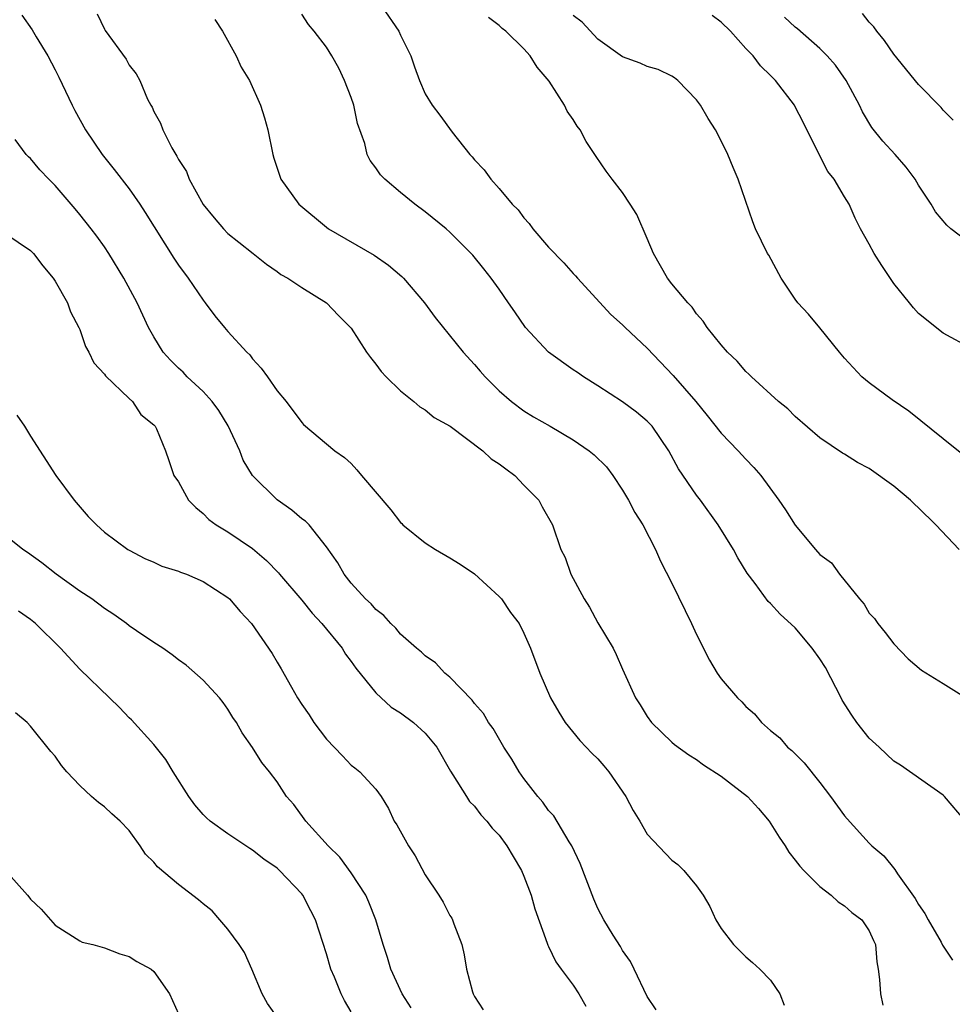
# Model space of a CAD drawing. Units: inches. Extents: x 2604000 to 2607000, y 1527000 to 1530000.
# Drawn here: x 2604992 to 2605068, y 1527728 to 1527808 of the extents above; entities that cross this region are included whole.
import ezdxf

# ---------------------------------------------------------------- set-up
doc = ezdxf.new("R2010")
doc.units = ezdxf.units.IN
doc.header["$MEASUREMENT"] = 0
doc.layers.add('LD26041527_2ft', color=122, linetype='Continuous')

msp = doc.modelspace()

# ---------------------------------------------------------------- linework, layer by layer
at = {"layer": 'LD26041527_2ft'}
for points, elevation in [([(2605021.484, 1527809), (2605022.859, 1527807), (2605023, 1527806.669), (2605023.831, 1527805), (2605024.121, 1527804.121), (2605024.531, 1527803), (2605025, 1527801.924), (2605025.551, 1527801), (2605026.187, 1527800.187), (2605027.182, 1527798.818), (2605028.614, 1527797), (2605028.813, 1527796.813), (2605029, 1527796.585), (2605029.764, 1527795.764), (2605030.312, 1527795), (2605031, 1527794.267), (2605032.06, 1527793), (2605032.526, 1527792.526), (2605033, 1527791.87), (2605033.423, 1527791.423), (2605033.713, 1527791), (2605035, 1527789.502), (2605036.237, 1527788.237), (2605037, 1527787.367), (2605037.186, 1527787.186), (2605037.338, 1527787), (2605040.041, 1527784.041), (2605041, 1527783.223), (2605041.208, 1527783), (2605043, 1527781.314), (2605045.094, 1527779.094), (2605046.929, 1527777), (2605047.865, 1527775.865), (2605049, 1527774.42), (2605050.374, 1527773), (2605051, 1527772.321), (2605051.649, 1527771.649), (2605052.207, 1527771), (2605053.676, 1527769), (2605054.215, 1527768.215), (2605055, 1527766.978), (2605056.649, 1527765), (2605057, 1527764.603), (2605057.922, 1527763.922), (2605058.582, 1527763), (2605060.215, 1527761), (2605060.579, 1527760.579), (2605061, 1527759.845), (2605061.412, 1527759.412), (2605061.681, 1527759), (2605062.295, 1527758.295), (2605063, 1527757.351), (2605064.154, 1527756.154), (2605065.226, 1527755.226), (2605067, 1527754.151), (2605068.941, 1527752.94)], 7498), ([(2604992.291, 1527808.291), (2604993.123, 1527807.123), (2604993.461, 1527806.539), (2604994.413, 1527805), (2604995, 1527803.88), (2604995.29, 1527803.29), (2604996.369, 1527801), (2604996.582, 1527800.582), (2604997.45, 1527799), (2604998.818, 1527797), (2604999.795, 1527795.796), (2605001, 1527794.217), (2605001.85, 1527793), (2605002.305, 1527792.305), (2605004.614, 1527788.614), (2605005, 1527788.042), (2605005.78, 1527787), (2605007, 1527785.213), (2605007.173, 1527785), (2605007.93, 1527783.93), (2605008.715, 1527783), (2605009, 1527782.667), (2605010.54, 1527781), (2605010.775, 1527780.775), (2605011, 1527780.469), (2605011.694, 1527779.694), (2605012.218, 1527779), (2605013, 1527777.874), (2605013.738, 1527777), (2605015, 1527775.292), (2605015.14, 1527775.139), (2605017.671, 1527773), (2605018.455, 1527772.455), (2605019, 1527771.968), (2605019.468, 1527771.468), (2605019.843, 1527771), (2605022.21, 1527768.21), (2605023, 1527767.184), (2605023.102, 1527767.102), (2605023.195, 1527767), (2605025, 1527765.538), (2605025.836, 1527765), (2605027, 1527764.336), (2605027.829, 1527763.829), (2605029, 1527763.041), (2605031, 1527761.205), (2605031.176, 1527761), (2605031.91, 1527759.91), (2605032.602, 1527759), (2605033, 1527758.226), (2605033.542, 1527757), (2605034.292, 1527755), (2605035.16, 1527753), (2605035.819, 1527751.819), (2605036.349, 1527751), (2605037.524, 1527749.524), (2605038.053, 1527749), (2605038.503, 1527748.503), (2605039, 1527748.037), (2605039.469, 1527747.469), (2605039.885, 1527747), (2605041.27, 1527745), (2605041.864, 1527743.864), (2605042.406, 1527743), (2605043, 1527741.954), (2605045, 1527739.827), (2605045.473, 1527739.473), (2605045.96, 1527739), (2605047, 1527737.761), (2605047.519, 1527737), (2605048.084, 1527736.084), (2605048.571, 1527735), (2605049, 1527734.303), (2605049.988, 1527733), (2605051, 1527732.009), (2605051.541, 1527731.541), (2605052.131, 1527731), (2605053, 1527730.107), (2605053.743, 1527729), (2605054.092, 1527728.092)], 7506), ([(2604998.413, 1527808.413), (2604999, 1527807.176), (2604999.065, 1527807.065), (2605000.742, 1527804.742), (2605001, 1527804.242), (2605001.557, 1527803.557), (2605001.851, 1527803), (2605002.494, 1527801.506), (2605002.76, 1527801), (2605002.856, 1527800.856), (2605003, 1527800.5), (2605003.541, 1527799.542), (2605003.715, 1527799), (2605004.445, 1527797.555), (2605004.779, 1527797), (2605004.876, 1527796.876), (2605005, 1527796.619), (2605005.646, 1527795.646), (2605005.875, 1527795), (2605007, 1527792.973), (2605007.887, 1527791.887), (2605008.638, 1527791), (2605009, 1527790.624), (2605009.896, 1527789.896), (2605011.051, 1527789), (2605012.133, 1527788.133), (2605013, 1527787.531), (2605013.297, 1527787.297), (2605013.866, 1527787), (2605015, 1527786.227), (2605017.001, 1527785), (2605017.968, 1527783.968), (2605019, 1527782.93), (2605020.241, 1527781), (2605020.552, 1527780.552), (2605021, 1527780.028), (2605021.427, 1527779.427), (2605021.83, 1527779), (2605023, 1527777.876), (2605024.065, 1527777), (2605024.56, 1527776.56), (2605025, 1527776.322), (2605025.714, 1527775.714), (2605027.008, 1527774.992), (2605029.679, 1527773), (2605030.346, 1527772.346), (2605031, 1527771.946), (2605031.532, 1527771.532), (2605032.258, 1527771), (2605033, 1527770.209), (2605034.219, 1527769), (2605034.473, 1527768.473), (2605035.324, 1527767), (2605035.992, 1527765), (2605036.351, 1527764.351), (2605036.803, 1527763), (2605037.886, 1527761), (2605038.329, 1527760.329), (2605039, 1527759.076), (2605040.242, 1527757), (2605040.49, 1527756.49), (2605041, 1527755.304), (2605042.034, 1527753), (2605042.424, 1527752.424), (2605043, 1527751.478), (2605043.341, 1527751), (2605045, 1527749.4), (2605045.214, 1527749.214), (2605046.363, 1527748.363), (2605047, 1527747.986), (2605047.569, 1527747.569), (2605049, 1527746.632), (2605051.118, 1527745), (2605052.017, 1527744.017), (2605052.884, 1527743), (2605053.699, 1527741.699), (2605054.17, 1527741), (2605054.481, 1527740.481), (2605055, 1527739.846), (2605055.354, 1527739.354), (2605055.686, 1527739), (2605057, 1527737.698), (2605057.905, 1527737), (2605058.462, 1527736.462), (2605059, 1527736.14), (2605059.59, 1527735.59), (2605060.392, 1527735), (2605061, 1527734.102), (2605061.329, 1527733.329), (2605061.506, 1527733), (2605061.608, 1527731.608), (2605061.722, 1527731), (2605061.827, 1527730.173), (2605061.905, 1527729), (2605062.085, 1527728.085)], 7504), ([(2605068.811, 1527743), (2605067.099, 1527745), (2605067, 1527745.099), (2605063.531, 1527747.531), (2605063, 1527747.863), (2605061.79, 1527749), (2605061, 1527749.718), (2605059.995, 1527751), (2605059.58, 1527751.58), (2605058.809, 1527752.809), (2605058.722, 1527753), (2605057.437, 1527755.437), (2605057, 1527756.139), (2605056.354, 1527757), (2605055, 1527758.671), (2605053.771, 1527759.771), (2605053, 1527760.622), (2605052.807, 1527760.807), (2605051.748, 1527762.252), (2605051.101, 1527763.101), (2605050.335, 1527764.335), (2605049.977, 1527765), (2605048.734, 1527767), (2605047.313, 1527769), (2605047, 1527769.401), (2605045.536, 1527771.536), (2605044.747, 1527773), (2605043.385, 1527775), (2605043, 1527775.414), (2605042.128, 1527776.128), (2605041, 1527776.965), (2605039, 1527778.269), (2605037.828, 1527779), (2605037.341, 1527779.341), (2605037, 1527779.552), (2605034.992, 1527780.992), (2605033.138, 1527783), (2605032.267, 1527784.267), (2605031.739, 1527785), (2605031, 1527786.091), (2605030.332, 1527787), (2605029.749, 1527787.749), (2605028.851, 1527788.851), (2605027, 1527790.73), (2605026.694, 1527791), (2605025, 1527792.376), (2605024.17, 1527793), (2605023, 1527793.927), (2605021.723, 1527795), (2605021.362, 1527795.362), (2605021, 1527795.919), (2605020.525, 1527796.525), (2605020.301, 1527797), (2605020.092, 1527797.908), (2605019.511, 1527799.511), (2605019.208, 1527801), (2605019, 1527801.641), (2605018.468, 1527803), (2605018.008, 1527804.008), (2605017.44, 1527805), (2605017, 1527805.71), (2605015.988, 1527807), (2605015.532, 1527807.532), (2605015, 1527808.385)], 7500), ([(2605068.637, 1527772.637), (2605067, 1527773.971), (2605064.204, 1527776.204), (2605062.854, 1527777.146), (2605061, 1527778.512), (2605060.403, 1527779), (2605059, 1527780.521), (2605058.579, 1527781), (2605057, 1527782.958), (2605056.066, 1527784.066), (2605055.211, 1527785), (2605055, 1527785.278), (2605053.851, 1527787), (2605052.845, 1527788.845), (2605052.744, 1527789), (2605051.772, 1527791), (2605051.55, 1527791.55), (2605050.363, 1527795), (2605049.956, 1527795.956), (2605049.543, 1527797), (2605049, 1527798.106), (2605048.536, 1527799), (2605047.927, 1527799.927), (2605047.313, 1527801), (2605047, 1527801.435), (2605045.475, 1527803), (2605045.216, 1527803.216), (2605045, 1527803.359), (2605043.886, 1527803.886), (2605043, 1527804.14), (2605042.418, 1527804.418), (2605041, 1527804.921), (2605039, 1527806.368), (2605037.729, 1527807.729), (2605037, 1527808.267)], 7494), ([(2605069.28, 1527781.28), (2605067, 1527782.535), (2605065, 1527784.14), (2605064.584, 1527784.584), (2605064.264, 1527785), (2605063, 1527786.547), (2605062.006, 1527788.006), (2605061.386, 1527789), (2605061, 1527789.752), (2605060.294, 1527791), (2605059.854, 1527791.854), (2605059.368, 1527793), (2605059, 1527793.571), (2605058.149, 1527795), (2605057.645, 1527795.645), (2605056.958, 1527796.958), (2605055.631, 1527799.631), (2605055, 1527800.866), (2605054.922, 1527801), (2605053.397, 1527803), (2605053, 1527803.408), (2605052.191, 1527804.191), (2605051.586, 1527805), (2605051, 1527805.601), (2605049.744, 1527807), (2605049, 1527807.744), (2605048.272, 1527808.272)], 7492), ([(2605067.792, 1527799.792), (2605067, 1527800.606), (2605066.821, 1527800.821), (2605065, 1527802.696), (2605063, 1527805.155), (2605062.24, 1527806.24), (2605061.605, 1527807), (2605061.364, 1527807.364), (2605061, 1527807.744), (2605060.443, 1527808.443)], 7488), ([(2605007.953, 1527807.953), (2605008.555, 1527807), (2605009.685, 1527805), (2605010.087, 1527804.087), (2605010.743, 1527803), (2605011.653, 1527801), (2605011.971, 1527799.97), (2605012.24, 1527799), (2605012.644, 1527797), (2605012.722, 1527796.722), (2605013.304, 1527795), (2605014.755, 1527793), (2605017, 1527791.114), (2605017.161, 1527791), (2605020.856, 1527788.856), (2605022.032, 1527788.032), (2605023.115, 1527787.115), (2605023.229, 1527787), (2605024.942, 1527785), (2605025.795, 1527783.795), (2605028.087, 1527781), (2605029, 1527780.008), (2605029.455, 1527779.455), (2605029.867, 1527779), (2605031, 1527777.868), (2605031.987, 1527777), (2605033, 1527776.25), (2605033.766, 1527775.766), (2605035.129, 1527775), (2605037, 1527773.888), (2605038.282, 1527773), (2605038.685, 1527772.685), (2605039.692, 1527771.692), (2605040.21, 1527771), (2605041, 1527769.803), (2605041.472, 1527769), (2605041.995, 1527767.995), (2605042.636, 1527767), (2605043.678, 1527765), (2605044.07, 1527764.069), (2605045, 1527762.292), (2605046.064, 1527760.064), (2605046.594, 1527759), (2605047, 1527758.108), (2605048.04, 1527756.04), (2605048.67, 1527755), (2605049, 1527754.53), (2605050.302, 1527753), (2605050.665, 1527752.665), (2605051, 1527752.285), (2605051.701, 1527751.701), (2605052.272, 1527751), (2605053, 1527750.351), (2605053.742, 1527749.742), (2605054.369, 1527749), (2605054.728, 1527748.728), (2605055, 1527748.438), (2605055.723, 1527747.723), (2605057, 1527746.116), (2605057.855, 1527745), (2605059, 1527743.429), (2605059.194, 1527743.193), (2605061, 1527741.206), (2605061.205, 1527741), (2605062.18, 1527740.18), (2605063.066, 1527739.066), (2605063.277, 1527738.724), (2605064.72, 1527736.72), (2605065, 1527736.234), (2605065.509, 1527735.509), (2605065.779, 1527735), (2605066.822, 1527733.178), (2605066.94, 1527732.94), (2605067.733, 1527731.732)], 7502), ([(2605068.295, 1527765), (2605066.405, 1527767), (2605065, 1527768.391), (2605064.673, 1527768.673), (2605064.351, 1527769), (2605063, 1527770.141), (2605061, 1527771.566), (2605060.047, 1527772.047), (2605059, 1527772.73), (2605058.825, 1527772.825), (2605057, 1527774.048), (2605055, 1527775.791), (2605054.392, 1527776.392), (2605053.635, 1527777), (2605051.446, 1527779), (2605051.226, 1527779.226), (2605051, 1527779.425), (2605050.279, 1527780.279), (2605049.492, 1527781), (2605049, 1527781.583), (2605047.844, 1527783), (2605047.518, 1527783.518), (2605047, 1527784.113), (2605046.648, 1527784.648), (2605046.277, 1527785), (2605045, 1527786.532), (2605044.645, 1527787), (2605043.494, 1527789), (2605043, 1527790.195), (2605042.156, 1527792.156), (2605041.618, 1527793), (2605041, 1527793.93), (2605040.151, 1527795), (2605039.661, 1527795.661), (2605038.846, 1527796.846), (2605038.055, 1527798.055), (2605037.573, 1527799), (2605037.315, 1527799.315), (2605037, 1527799.854), (2605036.511, 1527800.511), (2605036.279, 1527801), (2605035.053, 1527802.947), (2605034.075, 1527804.075), (2605033.518, 1527805), (2605033, 1527805.571), (2605031.531, 1527807), (2605031.225, 1527807.225), (2605031, 1527807.473), (2605030.117, 1527808.117)], 7496), ([(2605069.533, 1527789.533), (2605067.616, 1527791), (2605067.276, 1527791.276), (2605066.372, 1527792.372), (2605066.018, 1527793), (2605065, 1527794.521), (2605064.712, 1527795), (2605063.983, 1527795.983), (2605063.101, 1527797), (2605062.101, 1527798.101), (2605061.203, 1527799.203), (2605060.458, 1527800.458), (2605060.197, 1527801), (2605059.132, 1527803), (2605058.252, 1527804.252), (2605057.594, 1527805), (2605057, 1527805.606), (2605055.188, 1527807.188), (2605055, 1527807.336), (2605054.133, 1527808.133)], 7490), ([(2605043.709, 1527727.709), (2605043, 1527728.789), (2605041.944, 1527731), (2605041.628, 1527731.628), (2605041, 1527732.517), (2605040.831, 1527732.83), (2605040.243, 1527733.757), (2605039.488, 1527735), (2605039, 1527735.914), (2605038.665, 1527736.665), (2605037.569, 1527739.569), (2605036.886, 1527741), (2605036.677, 1527741.323), (2605035.421, 1527743.42), (2605035, 1527743.858), (2605034.526, 1527744.525), (2605034.13, 1527745), (2605033, 1527746.465), (2605032.62, 1527747), (2605032.017, 1527748.017), (2605031.383, 1527749), (2605030.498, 1527750.498), (2605030.142, 1527751), (2605029.715, 1527751.715), (2605029, 1527752.535), (2605028.804, 1527752.804), (2605027, 1527754.654), (2605026.585, 1527755), (2605025.82, 1527755.82), (2605025, 1527756.391), (2605024.686, 1527756.686), (2605024.287, 1527757), (2605023, 1527758.157), (2605022.62, 1527758.62), (2605022.2, 1527759), (2605021.648, 1527759.648), (2605021, 1527760.136), (2605020.613, 1527760.613), (2605020.16, 1527761), (2605019, 1527762.268), (2605018.425, 1527763), (2605017.92, 1527763.92), (2605017, 1527765.225), (2605015.598, 1527767), (2605015.3, 1527767.3), (2605015, 1527767.502), (2605014.193, 1527768.193), (2605013, 1527769.022), (2605011.001, 1527771), (2605010.252, 1527772.252), (2605009.979, 1527773), (2605009.035, 1527775.035), (2605008.277, 1527776.277), (2605007.73, 1527777), (2605007, 1527777.799), (2605005.705, 1527779), (2605005.368, 1527779.367), (2605005, 1527779.703), (2605004.35, 1527780.35), (2605003.759, 1527781), (2605003, 1527782.233), (2605002.557, 1527783), (2605001.635, 1527785), (2605000.565, 1527787), (2604999.346, 1527789), (2604999, 1527789.529), (2604998.387, 1527790.387), (2604997.916, 1527791), (2604997, 1527792.158), (2604996.616, 1527792.616), (2604995, 1527794.503), (2604994.493, 1527795), (2604993.758, 1527795.758), (2604993, 1527796.683), (2604992.825, 1527796.825), (2604992.649, 1527797), (2604991.765, 1527798.235)], 7508), ([(2604991, 1527790.572), (2604993, 1527789.245), (2604993.237, 1527789), (2604993.997, 1527787.996), (2604994.849, 1527787), (2604995, 1527786.755), (2604995.987, 1527785), (2604996.254, 1527784.254), (2604996.928, 1527783), (2604997, 1527782.827), (2604997.46, 1527781.461), (2604997.736, 1527781), (2604998.126, 1527780.126), (2604999, 1527779.216), (2604999.08, 1527779.08), (2605001, 1527777.232), (2605001.266, 1527777), (2605001.94, 1527775.94), (2605003, 1527775.114), (2605003.047, 1527775.047), (2605003.108, 1527775), (2605003.227, 1527774.773), (2605003.931, 1527773), (2605004.222, 1527772.222), (2605004.625, 1527771), (2605005, 1527770.478), (2605005.798, 1527769), (2605006.408, 1527768.408), (2605007, 1527767.922), (2605007.447, 1527767.448), (2605008.052, 1527767), (2605009, 1527766.449), (2605011, 1527765.092), (2605012.126, 1527764.126), (2605013.107, 1527763.107), (2605013.184, 1527763), (2605015, 1527760.897), (2605015.842, 1527759.842), (2605016.628, 1527759), (2605018.263, 1527757), (2605018.528, 1527756.528), (2605019, 1527755.931), (2605019.379, 1527755.379), (2605021, 1527753.383), (2605022.242, 1527752.242), (2605023, 1527751.779), (2605024.039, 1527751), (2605025, 1527750.135), (2605025.938, 1527749), (2605027.046, 1527747.046), (2605027.238, 1527746.762), (2605028.332, 1527745), (2605028.6, 1527744.6), (2605029, 1527744.207), (2605029.514, 1527743.515), (2605029.999, 1527743), (2605030.434, 1527742.434), (2605031, 1527741.848), (2605031.617, 1527741), (2605032.119, 1527740.12), (2605032.804, 1527739), (2605033, 1527738.544), (2605033.574, 1527737), (2605033.884, 1527735.884), (2605034.88, 1527733.12), (2605034.935, 1527732.935), (2605035, 1527732.834), (2605035.6, 1527731.6), (2605036.027, 1527731), (2605037, 1527729.72), (2605037.457, 1527729), (2605038.008, 1527728.008)], 7510), ([(2604991.898, 1527775.898), (2604992.505, 1527775), (2604993, 1527774.19), (2604995.043, 1527771), (2604996.541, 1527769), (2604997.684, 1527767.683), (2604998.348, 1527767), (2604999, 1527766.409), (2605000.901, 1527765), (2605001, 1527764.942), (2605002.278, 1527764.278), (2605003, 1527763.978), (2605003.657, 1527763.657), (2605005, 1527763.249), (2605005.169, 1527763.169), (2605005.641, 1527763), (2605007, 1527762.421), (2605009, 1527761.125), (2605009.141, 1527761), (2605009.996, 1527759.996), (2605010.921, 1527759), (2605012.586, 1527756.586), (2605013, 1527755.866), (2605013.331, 1527755.331), (2605014.147, 1527753.853), (2605014.646, 1527753), (2605015, 1527752.44), (2605015.603, 1527751.603), (2605015.966, 1527751), (2605017, 1527749.632), (2605018.288, 1527748.288), (2605019, 1527747.522), (2605019.306, 1527747.307), (2605019.687, 1527747), (2605021, 1527745.583), (2605021.422, 1527745), (2605022.021, 1527744.021), (2605022.493, 1527743), (2605022.701, 1527742.701), (2605023.64, 1527741), (2605024.178, 1527740.178), (2605025, 1527738.635), (2605026.09, 1527737), (2605026.442, 1527736.442), (2605027, 1527735.354), (2605027.143, 1527735.143), (2605027.214, 1527735), (2605027.313, 1527734.687), (2605027.956, 1527733), (2605028.169, 1527732.169), (2605028.339, 1527731), (2605028.833, 1527729.167), (2605028.893, 1527729), (2605029, 1527728.789), (2605029.703, 1527727.703)], 7512), ([(2605023.863, 1527727.863), (2605023.121, 1527729), (2605022.213, 1527731), (2605021.949, 1527731.948), (2605021.602, 1527733), (2605020.998, 1527735), (2605020.437, 1527736.437), (2605020.181, 1527737), (2605019, 1527738.806), (2605018.065, 1527740.065), (2605017.119, 1527741), (2605015.318, 1527743), (2605015.192, 1527743.192), (2605014.349, 1527744.349), (2605013.756, 1527745), (2605013, 1527746.171), (2605012.381, 1527747), (2605011.752, 1527747.752), (2605011, 1527748.964), (2605010.148, 1527750.148), (2605009.695, 1527751), (2605009.404, 1527751.404), (2605009, 1527752.077), (2605008.62, 1527752.62), (2605008.329, 1527753), (2605007, 1527754.425), (2605005.622, 1527755.622), (2605005, 1527756.061), (2605004.476, 1527756.476), (2605003.718, 1527757), (2605003, 1527757.459), (2605001.584, 1527758.416), (2605001, 1527758.822), (2605000.779, 1527759), (2604999.746, 1527759.746), (2604999, 1527760.22), (2604997.964, 1527761), (2604997, 1527761.643), (2604995.082, 1527763), (2604993.93, 1527763.93), (2604992.763, 1527764.763), (2604992.39, 1527765), (2604991, 1527766.127)], 7514), ([(2605019, 1527727.546), (2605018.466, 1527728.466), (2605018.184, 1527729), (2605017.637, 1527730.363), (2605017.355, 1527731), (2605017, 1527732.251), (2605016.101, 1527735), (2605015.719, 1527735.719), (2605015.079, 1527737), (2605015, 1527737.1), (2605013.199, 1527739), (2605013, 1527739.175), (2605011.907, 1527739.907), (2605011, 1527740.637), (2605010.771, 1527740.771), (2605009, 1527741.957), (2605007.57, 1527743), (2605007.267, 1527743.267), (2605007, 1527743.545), (2605006.328, 1527744.328), (2605005.847, 1527745), (2605004.568, 1527747), (2605003.984, 1527747.984), (2605003, 1527749.2), (2605001.196, 1527751.196), (2605001, 1527751.376), (2605000.205, 1527752.205), (2604999.402, 1527753), (2604997, 1527755.313), (2604995.425, 1527757), (2604993.401, 1527759), (2604993, 1527759.324), (2604992.02, 1527760.02)], 7516), ([(2605013.074, 1527727), (2605012.212, 1527728.212), (2605011.784, 1527729), (2605010.944, 1527731), (2605010.346, 1527732.346), (2605009.928, 1527733), (2605009, 1527734.248), (2605008.359, 1527735), (2605007.718, 1527735.718), (2605007, 1527736.286), (2605006.617, 1527736.617), (2605005, 1527737.862), (2605003.289, 1527739.289), (2605003, 1527739.68), (2605002.327, 1527740.327), (2605001.896, 1527741), (2605001, 1527742.233), (2605000.272, 1527743), (2604999.598, 1527743.598), (2604999, 1527744.163), (2604998.501, 1527744.501), (2604997.946, 1527745), (2604997, 1527745.889), (2604995.944, 1527747), (2604995.506, 1527747.506), (2604995, 1527748.25), (2604994.647, 1527748.648), (2604993, 1527750.692), (2604992.719, 1527751), (2604991.784, 1527751.784)], 7518), ([(2604990.979, 1527739), (2604992.755, 1527737), (2604992.868, 1527736.868), (2604993, 1527736.671), (2604993.853, 1527735.853), (2604995, 1527734.576), (2604997, 1527733.288), (2604997.192, 1527733.192), (2604998.054, 1527733), (2604999, 1527732.736), (2605000.247, 1527732.247), (2605001, 1527732.032), (2605001.615, 1527731.615), (2605002.79, 1527731), (2605003, 1527730.813), (2605004.267, 1527729), (2605005, 1527727.372)], 7520)]:
    msp.add_lwpolyline(points, dxfattribs=dict(at, elevation=elevation))

doc.saveas('drawing.dxf')
